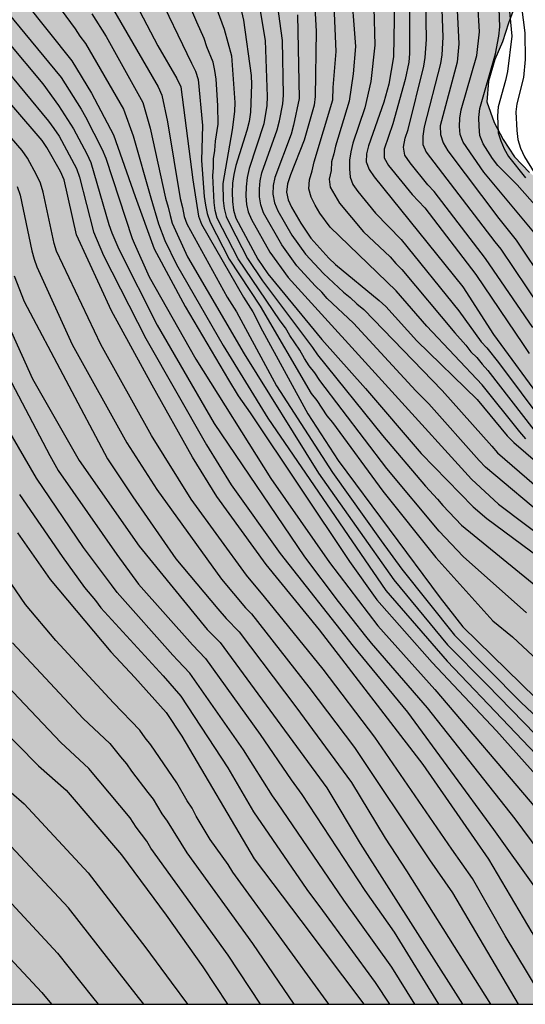
# Model space of a CAD drawing. Units: metres. Extents: x 580294 to 580644, y 4797040 to 4797290.
# Drawn here: x 580527 to 580554, y 4797040 to 4797092 of the extents above; entities that cross this region are included whole.
import ezdxf

# ---------------------------------------------------------------- set-up
doc = ezdxf.new("R2010")
doc.units = ezdxf.units.M
for name, color, linetype in [('010106', 9, 'Continuous'), ('020104', 34, 'Continuous'), ('100106', 63, 'Continuous'), ('990504', 63, 'Continuous')]:
    doc.layers.add(name, color=color, linetype=linetype)
doc.layers.add('020105', color=24, linetype='Continuous', lineweight=30)

msp = doc.modelspace()

# ---------------------------------------------------------------- hatches: boundary and pattern name
at = {"layer": '990504'}
h = msp.add_hatch(color=256, dxfattribs=at)
h.paths.add_polyline_path([(580468.118, 4797190.631), (580464.913, 4797192.696), (580460.176, 4797194.428), (580457.651, 4797195.217), (580453.516, 4797195.241), (580451.078, 4797195.319), (580448.488, 4797197.477), (580447.057, 4797200.178), (580446.887, 4797202.819), (580447.547, 4797207.932), (580446.87, 4797210.693), (580445.826, 4797212.89), (580442.586, 4797214.126), (580439.436, 4797214.13), (580438.574, 4797214.041), (580437.282, 4797212.854), (580436.833, 4797210.564), (580436.719, 4797207.441), (580434.665, 4797205.673), (580434.039, 4797205.066), (580431.617, 4797204.87), (580429.66, 4797206.636), (580427.553, 4797208.318), (580424.826, 4797210.461), (580423.904, 4797210.975), (580421.002, 4797210.83), (580418.025, 4797209.836), (580415.382, 4797207.968), (580410.691, 4797205.318), (580406.892, 4797204.304), (580401.697, 4797203.02), (580397.451, 4797201.427), (580394.698, 4797199.544), (580393.756, 4797197.347), (580393.519, 4797196.071), (580392.987, 4797193.931), (580392.277, 4797191.79), (580391.664, 4797189.526), (580391.142, 4797187.879), (580390.438, 4797186.833), (580389.814, 4797186.047), (580383.188, 4797183.973), (580379.303, 4797183.437), (580377.473, 4797182.807), (580376.084, 4797181.839), (580375.17, 4797179.381), (580375.017, 4797177.86), (580375.857, 4797175.36), (580376.647, 4797174.079), (580379.05, 4797169.536), (580381.22, 4797164.938), (580383.409, 4797159.668), (580384.918, 4797155.599), (580391.037, 4797148.374), (580392.904, 4797145.854), (580394.461, 4797144.62), (580397.378, 4797142.697), (580400.947, 4797139.669), (580402.191, 4797138.076), (580402.582, 4797137.121), (580402.603, 4797136.162), (580399.844, 4797135.183), (580395.164, 4797134.656), (580394.183, 4797134.06), (580394.175, 4797132.359), (580394.575, 4797127.539), (580393.96, 4797123.705), (580394.331, 4797121.09), (580396.606, 4797118.476), (580399.222, 4797115.711), (580401.195, 4797113.425), (580402.962, 4797111.797), (580405.975, 4797111.004), (580407.385, 4797111.429), (580408.905, 4797112.347), (580410.452, 4797112.663), (580411.397, 4797111.459), (580411.782, 4797109.405), (580410.483, 4797105.365), (580409.963, 4797104.077), (580408.13, 4797101.448), (580407.103, 4797100.489), (580404.078, 4797099.611), (580401.147, 4797100.65), (580399.572, 4797101.581), (580398.722, 4797103.552), (580398.597, 4797105.702), (580397.72, 4797107.413), (580395.541, 4797109.767), (580387.939, 4797116.322), (580384.789, 4797118.197), (580383.008, 4797118.839), (580380.927, 4797119.358), (580378.9, 4797119.111), (580377.312, 4797118.562), (580376.053, 4797117.904), (580373.78, 4797117.917), (580371.259, 4797119.559), (580369.615, 4797121.297), (580368.327, 4797123.063), (580365.781, 4797123.705), (580361.782, 4797124.141), (580359.139, 4797123.784), (580357.647, 4797122.482), (580357.155, 4797120.578), (580357.334, 4797118.744), (580358.923, 4797117.95), (580360.854, 4797118.814), (580362.086, 4797119.116), (580362.77, 4797119.116), (580363.442, 4797118.281), (580364.441, 4797117.487), (580366.838, 4797116.092), (580369.755, 4797115.299), (580372.097, 4797114.972), (580375.863, 4797114.782), (580377.054, 4797114.783), (580378.656, 4797114.619), (580379.628, 4797114.702), (580383.886, 4797115.964), (580384.749, 4797115.978), (580385.461, 4797115.376), (580385.243, 4797114.664), (580382.833, 4797113.266), (580379.903, 4797112.484), (580378.315, 4797111.785), (580377.85, 4797110.566), (580378.481, 4797109.169), (580380.85, 4797108.527), (580383.041, 4797107.857), (580384.562, 4797106.831), (580385.699, 4797105.695), (580386.755, 4797102.382), (580385.509, 4797100.081), (580383.622, 4797098.272), (580382.8, 4797095.985), (580382.994, 4797092.959), (580383.009, 4797089.563), (580381.695, 4797087.741), (580379.218, 4797085.563), (580378.659, 4797081.839), (580379.536, 4797080.073), (580381.112, 4797077.978), (580382.058, 4797075.336), (580382.607, 4797073.46), (580383.443, 4797071.489), (580384.458, 4797068.628), (580385.281, 4797065.739), (580385.447, 4797063.178), (580384.133, 4797060.59), (580382.847, 4797058.74), (580382.561, 4797056.727), (580382.918, 4797054.701), (580384.137, 4797052.853), (580386.656, 4797052.074), (580388.998, 4797052.047), (580390.614, 4797051.816), (580394.284, 4797051.681), (580397.956, 4797051.412), (580399.983, 4797049.578), (580401.405, 4797048.069), (580401.882, 4797046.443), (580400.797, 4797045.052), (580399.135, 4797043.917), (580396.202, 4797042.443), (580393.991, 4797040.187), (580472.402, 4797040.185), (580472.763, 4797041.153), (580472.988, 4797045.933), (580472.272, 4797048.366), (580470.901, 4797050.45), (580468.339, 4797052.444), (580464.626, 4797054.498), (580461.549, 4797055.804), (580457.904, 4797056.174), (580454.841, 4797055.686), (580450.062, 4797055.664), (580447.408, 4797057.205), (580443.344, 4797058.668), (580439.942, 4797059.478), (580437.482, 4797060.692), (580437.319, 4797062.293), (580438.409, 4797063.096), (580440.67, 4797062.852), (580443.251, 4797061.995), (580447.719, 4797061.453), (580451.597, 4797061.112), (580453.405, 4797061.057), (580455.871, 4797060.856), (580460.923, 4797061.058), (580465.985, 4797060.413), (580466.769, 4797059.934), (580467.741, 4797059.43), (580469.928, 4797058.424), (580471.954, 4797057.39), (580472.9, 4797056.859), (580473.712, 4797056.192), (580474.498, 4797055.471), (580475.311, 4797054.562), (580475.776, 4797053.57), (580476.026, 4797052.603), (580476.195, 4797051.555), (580476.472, 4797050.427), (580476.884, 4797049.301), (580477.868, 4797047.237), (580478.44, 4797046.272), (580479.773, 4797044.318), (580481.268, 4797042.311), (580481.893, 4797041.401), (580482.884, 4797040.185), (580595.425, 4797040.182), (580593.466, 4797042.52), (580591.945, 4797044.446), (580590.429, 4797045.888), (580587.805, 4797047.752), (580586.316, 4797049.033), (580585.663, 4797049.916), (580585.064, 4797050.88), (580584.518, 4797051.979), (580584.158, 4797053.295), (580584.339, 4797054.319), (580584.628, 4797055.263), (580585, 4797055.911), (580585.046, 4797056.934), (580584.075, 4797057.357), (580583.028, 4797056.919), (580581.952, 4797056.884), (580580.007, 4797058), (580579.221, 4797058.72), (580578.488, 4797059.549), (580577.863, 4797060.379), (580577.237, 4797061.37), (580576.934, 4797062.282), (580576.201, 4797063.165), (580575.147, 4797063.803), (580574.123, 4797064.01), (580571.944, 4797063.994), (580570.948, 4797064.094), (580570.111, 4797064.411), (580569.652, 4797064.731), (580568.135, 4797066.172), (580567.59, 4797067.056), (580567.01, 4797069.07), (580566.573, 4797069.955), (580566.028, 4797070.893), (580565.941, 4797071.672), (580565.584, 4797072.665), (580565.335, 4797073.686), (580565.024, 4797075.594), (580564.641, 4797076.533), (580564.176, 4797077.525), (580563.578, 4797078.382), (580562.846, 4797079.156), (580561.085, 4797080.677), (580560.059, 4797081.181), (580559.062, 4797081.442), (580556.849, 4797082.26), (580555.931, 4797082.657), (580554.986, 4797083.161), (580554.065, 4797083.908), (580553.279, 4797084.736), (580552.68, 4797085.647), (580552.216, 4797086.531), (580551.831, 4797087.631), (580551.905, 4797088.708), (580552.247, 4797089.841), (580552.643, 4797090.786), (580552.959, 4797091.757), (580553.302, 4797092.647), (580553.969, 4797093.432), (580554.717, 4797094.164), (580555.09, 4797094.625), (580555.706, 4797095.087), (580555.971, 4797095.599), (580556.586, 4797096.141), (580556.771, 4797096.52), (580557.119, 4797096.818), (580558.159, 4797098.09), (580559.684, 4797099.286), (580560.515, 4797099.615), (580561.533, 4797100.08), (580562.502, 4797100.114), (580563.548, 4797100.525), (580563.918, 4797101.443), (580563.454, 4797102.408), (580562.668, 4797103.209), (580561.856, 4797103.849), (580560.992, 4797104.354), (580559.886, 4797104.615), (580559.109, 4797104.205), (580558.251, 4797103.822), (580557.553, 4797103.548), (580556.56, 4797103.272), (580556.024, 4797103.026), (580555.944, 4797102.89), (580555.274, 4797102.563), (580554.357, 4797102.825), (580553.411, 4797103.41), (580552.867, 4797104.186), (580551.832, 4797105.874), (580551.208, 4797106.542), (580550.449, 4797107.263), (580549.665, 4797107.741), (580548.937, 4797107.978), (580548.019, 4797108.429), (580546.153, 4797109.626), (580545.205, 4797110.506), (580544.418, 4797111.496), (580543.656, 4797112.567), (580543.164, 4797113.586), (580542.753, 4797114.686), (580542.395, 4797115.706), (580542.172, 4797116.753), (580542.192, 4797117.776), (580543.021, 4797118.401), (580543.531, 4797118.593), (580544.388, 4797119.111), (580544.438, 4797119.649), (580544.242, 4797120.643), (580543.831, 4797121.636), (580543.313, 4797122.52), (580541.876, 4797124.205), (580540.169, 4797125.726), (580537.678, 4797127.86), (580536.839, 4797128.472), (580532.027, 4797131.612), (580530.377, 4797132.784), (580528.4, 4797134.491), (580527.372, 4797135.264), (580525.556, 4797137.026), (580524.146, 4797138.496), (580522.599, 4797140.26), (580522.082, 4797141.01), (580521.728, 4797141.734), (580521.317, 4797142.672), (580520.74, 4797144.255), (580520.236, 4797146.943), (580519.852, 4797147.962), (580519.334, 4797148.927), (580518.681, 4797149.783), (580517.163, 4797151.386), (580516.191, 4797151.81), (580515.087, 4797151.936), (580514.01, 4797151.982), (580511.966, 4797151.886), (580510.862, 4797151.932), (580508.816, 4797152.159), (580506.633, 4797152.546), (580505.717, 4797152.755), (580504.694, 4797152.855), (580503.888, 4797152.66), (580502.895, 4797152.357), (580502.469, 4797151.654), (580502.151, 4797150.979), (580501.968, 4797150.251), (580501.596, 4797149.71), (580501.388, 4797148.713), (580500.856, 4797147.875), (580500.432, 4797147.038), (580499.684, 4797146.198), (580498.745, 4797145.842), (580497.99, 4797146.132), (580497.713, 4797147.179), (580497.383, 4797148.119), (580497.215, 4797149.086), (580497.315, 4797150.082), (580497.23, 4797150.593), (580497.541, 4797152.264), (580498.046, 4797153.128), (580498.256, 4797153.749), (580498.683, 4797154.317), (580499.052, 4797155.342), (580498.936, 4797156.391), (580498.286, 4797157.112), (580497.182, 4797157.293), (580494.921, 4797157.41), (580494.028, 4797158.023), (580493.484, 4797158.88), (580493.343, 4797159.686), (580492.986, 4797160.625), (580492.307, 4797161.454), (580491.176, 4797161.634), (580490.087, 4797159.769), (580489.313, 4797158.849), (580488.293, 4797158.545), (580487.322, 4797158.888), (580486.457, 4797159.393), (580485.671, 4797160.167), (580485.287, 4797161.079), (580485.146, 4797162.074), (580484.87, 4797162.906), (580484.782, 4797163.874), (580484.616, 4797164.518), (580484.01, 4797166.451), (580483.6, 4797167.363), (580483.19, 4797168.14), (580482.431, 4797168.915), (580481.76, 4797168.722), (580480.636, 4797167.798), (580479.697, 4797167.469), (580478.73, 4797167.246), (580478.031, 4797167.133), (580477.173, 4797166.75), (580476.852, 4797166.533), (580476.368, 4797166.475), (580474.518, 4797165.52), (580473.902, 4797165.139), (580473.235, 4797164.488), (580472.617, 4797164.241), (580471.868, 4797163.724), (580471.143, 4797163.477), (580470.418, 4797163.31), (580469.371, 4797162.925), (580467.599, 4797162.428), (580466.606, 4797162.206), (580465.502, 4797162.306), (580464.613, 4797162.541), (580463.668, 4797162.992), (580462.775, 4797163.55), (580462.151, 4797164.353), (580461.66, 4797165.21), (580461.545, 4797166.232), (580461.725, 4797167.309), (580462.203, 4797168.2), (580462.898, 4797168.797), (580463.566, 4797169.475), (580464.314, 4797170.153), (580465.117, 4797170.751), (580465.516, 4797171.319), (580466.643, 4797171.838), (580467.473, 4797172.383), (580467.954, 4797172.817), (580468.892, 4797173.335), (580469.722, 4797173.852), (580470.364, 4797174.422), (580471.382, 4797174.995), (580472.051, 4797175.43), (580472.883, 4797175.732), (580473.231, 4797176.058), (580474.089, 4797176.468), (580474.3, 4797176.981), (580474.509, 4797177.763), (580474.361, 4797179.591), (580474.031, 4797180.557), (580473.89, 4797181.417), (580473.42, 4797183.217), (580473.009, 4797184.209), (580472.054, 4797186.005), (580471.454, 4797187.023), (580469.662, 4797189.216), (580468.741, 4797189.99)])
h.paths.add_polyline_path([(580518.214, 4797136.649), (580518.254, 4797134.685), (580518.425, 4797133.448), (580518.89, 4797132.349), (580519.846, 4797130.418), (580520.553, 4797129.509), (580521.339, 4797128.707), (580522.259, 4797128.068), (580523.311, 4797127.646), (580524.47, 4797127.385), (580525.438, 4797127.419), (580526.731, 4797127.348), (580528.075, 4797127.412), (580529.261, 4797127.232), (580530.312, 4797126.917), (580531.203, 4797126.547), (580531.989, 4797125.773), (580531.912, 4797125.288), (580531.326, 4797124.503), (580530.125, 4797123.176), (580530.099, 4797123.095), (580529.938, 4797123.013), (580529.76, 4797121.532), (580529.875, 4797120.564), (580530.177, 4797119.786), (580531.16, 4797117.829), (580531.328, 4797116.915), (580531.154, 4797115.03), (580530.863, 4797114.409), (580530.897, 4797113.415), (580531.037, 4797112.69), (580531.528, 4797111.778), (580531.963, 4797111.136), (580533.748, 4797109.804), (580535.185, 4797108.361), (580535.809, 4797107.613), (580536.568, 4797106.892), (580537.327, 4797106.063), (580537.282, 4797104.96), (580536.261, 4797104.683), (580535.32, 4797104.622), (580534.268, 4797105.018), (580533.322, 4797105.549), (580532.456, 4797106.242), (580531.67, 4797106.99), (580530.992, 4797107.765), (580530.313, 4797108.648), (580528.823, 4797110.036), (580528.145, 4797110.758), (580527.494, 4797111.506), (580526.84, 4797112.524), (580526.537, 4797113.517), (580526.638, 4797114.352), (580527.026, 4797116.535), (580526.857, 4797117.555), (580526.098, 4797118.303), (580525.102, 4797118.404), (580524.299, 4797117.833), (580523.875, 4797116.942), (580523.503, 4797116.293), (580523.159, 4797115.43), (580522.923, 4797114.674), (580522.525, 4797113.891), (580522.082, 4797112.004), (580522.116, 4797110.955), (580522.474, 4797109.909), (580523.019, 4797109.025), (580524.215, 4797107.285), (580524.815, 4797106.213), (580524.93, 4797105.191), (580524.775, 4797104.356), (580524.325, 4797103.357), (580523.333, 4797102.865), (580522.391, 4797102.966), (580521.418, 4797103.47), (580520.846, 4797104.434), (580520.703, 4797105.59), (580520.453, 4797106.638), (580520.068, 4797107.792), (580519.647, 4797110.103), (580519.369, 4797111.285), (580518.762, 4797113.352), (580518.619, 4797114.508), (580518.177, 4797116.012), (580518.171, 4797116.9), (580518.405, 4797117.897), (580518.695, 4797118.814), (580518.634, 4797119.701), (580518.112, 4797121.177), (580517.646, 4797122.277), (580516.942, 4797122.998), (580516.427, 4797123.452), (580515.487, 4797123.257), (580514.792, 4797122.552), (580513.432, 4797120.981), (580512.954, 4797120.036), (580512.231, 4797119.6), (580511.261, 4797119.781), (580510.395, 4797120.394), (580509.824, 4797121.224), (580509.145, 4797122.08), (580508.815, 4797123.046), (580509.266, 4797123.937), (580510.262, 4797123.891), (580510.718, 4797124.082), (580511.738, 4797124.386), (580512.703, 4797124.851), (580514.337, 4797125.885), (580514.706, 4797126.882), (580514.537, 4797127.904), (580512.983, 4797130.798), (580512.814, 4797131.792), (580512.861, 4797132.708), (580513.042, 4797133.758), (580512.954, 4797134.699), (580512.437, 4797135.557), (580511.921, 4797136.199), (580511.162, 4797136.92), (580509.074, 4797139.137), (580508.691, 4797139.942), (580508.576, 4797140.91), (580508.482, 4797142.712), (580508.69, 4797143.736), (580509.112, 4797144.815), (580509.565, 4797145.518), (580510.478, 4797145.74), (580511.422, 4797145.397), (580512.45, 4797144.678), (580513.289, 4797144.012), (580514.129, 4797143.238), (580514.942, 4797142.383), (580517.035, 4797139.546), (580517.607, 4797138.636), (580517.991, 4797137.643)], flags=0)
h.paths.add_polyline_path([(580429.473, 4797127.292), (580433.293, 4797129.223), (580437.67, 4797128.119), (580440.765, 4797128.087), (580442.209, 4797129.098), (580442.571, 4797130.114), (580441.83, 4797132.107), (580439.519, 4797133.542), (580437.165, 4797135.25), (580436.393, 4797137.818), (580435.826, 4797140.375), (580432.456, 4797142.418), (580423.339, 4797142.035), (580421.782, 4797141.49), (580419.488, 4797140.583), (580418.984, 4797140.25), (580417.418, 4797139.047), (580416.359, 4797137.793), (580415.507, 4797136.322), (580415.027, 4797134.593), (580415.012, 4797132.991), (580415.577, 4797130.586), (580416.701, 4797128.567), (580418.976, 4797126.475), (580421.543, 4797125.686), (580423.089, 4797125.82), (580425.208, 4797126.288), (580426.606, 4797126.216)], flags=0)
h.paths.add_polyline_path([(580477.738, 4797144.96), (580478.283, 4797143.996), (580478.997, 4797142.144), (580479.274, 4797141.07), (580479.04, 4797139.992), (580478.403, 4797138.804), (580477.492, 4797138.259), (580476.658, 4797138.172), (580475.209, 4797137.677), (580474.54, 4797137.16), (580473.656, 4797136.616), (580472.745, 4797136.179), (580472.156, 4797135.69), (580471.137, 4797135.198), (580469.825, 4797134.435), (580469.075, 4797133.864), (580468.729, 4797133.35), (580468.278, 4797132.486), (580468.447, 4797131.519), (580468.832, 4797130.391), (580469.351, 4797129.4), (580470.083, 4797128.679), (580470.893, 4797128.254), (580471.81, 4797127.992), (580472.886, 4797128), (580474.685, 4797128.551), (580475.46, 4797129.203), (580475.589, 4797130.011), (580476.41, 4797131.712), (580477.077, 4797132.47), (580477.989, 4797132.962), (580478.955, 4797133.238), (580479.789, 4797133.298), (580480.707, 4797132.766), (580481.305, 4797131.964), (580481.662, 4797130.971), (580482.099, 4797130.005), (580482.618, 4797129.04), (580483.188, 4797128.318), (580483.92, 4797127.624), (580484.705, 4797126.984), (580485.329, 4797126.262), (580485.306, 4797125.697), (580484.775, 4797124.832), (580484.213, 4797124.317), (580482.901, 4797123.527), (580482.34, 4797123.011), (580482.264, 4797122.257), (580482.406, 4797121.316), (580483.004, 4797120.46), (580483.789, 4797119.793), (580484.763, 4797119.101), (580485.575, 4797118.434), (580486.307, 4797117.713), (580486.771, 4797116.801), (580487.048, 4797115.808), (580487.485, 4797114.923), (580488.163, 4797114.148), (580489.16, 4797114.048), (580489.935, 4797114.726), (580492.068, 4797117.406), (580494.531, 4797119.065), (580495.065, 4797119.581), (580495.761, 4797120.151), (580496.428, 4797120.882), (580496.827, 4797121.531), (580496.55, 4797122.498), (580496.008, 4797123.112), (580495.115, 4797123.725), (580493.307, 4797124.465), (580492.469, 4797125.024), (580491.684, 4797125.663), (580491.382, 4797126.361), (580491.376, 4797127.276), (580490.851, 4797129.075), (580490.199, 4797129.931), (580489.172, 4797130.515), (580488.12, 4797130.884), (580487.097, 4797131.011), (580485.991, 4797131.326), (580484.965, 4797131.883), (580484.045, 4797132.495), (580483.341, 4797133.136), (580482.608, 4797134.018), (580482.063, 4797134.848), (580481.766, 4797135.223), (580481.275, 4797136.107), (580481.323, 4797136.834), (580481.531, 4797137.831), (580481.821, 4797138.694), (580481.976, 4797139.583), (580481.887, 4797140.578), (580481.746, 4797141.573), (580481.795, 4797142.219), (580481.761, 4797143.161), (580481.648, 4797143.859), (580481.672, 4797144.263), (580481.99, 4797144.965), (580482.792, 4797145.671), (580483.458, 4797146.51), (580484.548, 4797148.294), (580484.4, 4797150.121), (580484.141, 4797152.326), (580483.596, 4797153.263), (580482.651, 4797153.768), (580481.547, 4797153.894), (580480.689, 4797153.376), (580479.942, 4797152.538), (580479.114, 4797151.805), (580478.581, 4797151.021), (580478.237, 4797150.292), (580477.947, 4797149.456), (580478.005, 4797148.891), (580477.957, 4797148.083), (580477.64, 4797147.301), (580477.672, 4797146.655), (580477.489, 4797145.847)], flags=0)
h.paths.add_polyline_path([(580509.02, 4797088.122), (580508.026, 4797087.954), (580507.22, 4797087.706), (580505.984, 4797087.562), (580505.016, 4797087.366), (580504.132, 4797086.875), (580503.768, 4797086.269), (580503.683, 4797085.769), (580503.154, 4797084.5), (580503.16, 4797083.666), (580503.355, 4797082.78), (580503.684, 4797081.975), (580503.662, 4797081.275), (580503.103, 4797080.464), (580502.298, 4797080.216), (580501.495, 4797079.699), (580499.749, 4797079.201), (580498.998, 4797078.873), (580498.386, 4797077.98), (580498.797, 4797076.934), (580499.448, 4797076.239), (580500.42, 4797075.843), (580501.497, 4797075.689), (580502.468, 4797075.454), (580503.462, 4797075.596), (580504.241, 4797075.871), (580505.154, 4797076.093), (580505.959, 4797076.395), (580506.523, 4797076.453), (580507.383, 4797076.675), (580508.001, 4797076.787), (580508.859, 4797077.089), (580509.744, 4797077.419), (580510.601, 4797077.99), (580512.344, 4797078.81), (580513.309, 4797079.329), (580514.355, 4797079.713), (580515.403, 4797079.909), (580516.561, 4797079.756), (580517.694, 4797079.415), (580518.72, 4797078.938), (580519.77, 4797078.838), (580520.603, 4797079.006), (580521.569, 4797079.336), (580522.02, 4797080.281), (580523.163, 4797082.092), (580523.048, 4797083.114), (580522.718, 4797084.134), (580522.576, 4797085.048), (580522.111, 4797086.066), (580521.539, 4797086.976), (580520.782, 4797087.563), (580519.945, 4797087.906), (580518.759, 4797088.195), (580517.439, 4797088.454), (580516.575, 4797088.959), (580515.952, 4797089.438), (580515.246, 4797090.321), (580514.406, 4797091.095), (580513.544, 4797091.277), (580512.523, 4797091.054), (580511.667, 4797090.402), (580510.946, 4797089.697), (580510.841, 4797089.293), (580510.521, 4797088.86), (580509.932, 4797088.479)], flags=0)

# ---------------------------------------------------------------- linework, layer by layer
at = {"layer": '010106', "flags": 128}
msp.add_lwpolyline([(580294.274, 4797040.189), (580644.264, 4797040.181), (580644.269, 4797290.174), (580294.279, 4797290.182)], close=True, dxfattribs=at)
at = {"layer": '020104', "flags": 128}
for points, elevation in [([(580529.597, 4797096.939), (580534.547, 4797088.419), (580534.737, 4797087.977), (580535.041, 4797086.567), (580535.702, 4797082.546), (580535.828, 4797082.072), (580535.92, 4797081.6), (580536.051, 4797081.206), (580538.176, 4797077.35), (580538.661, 4797076.584), (580540.775, 4797072.697), (580543.717, 4797068.13), (580546.272, 4797064.548), (580547.363, 4797063.06), (580550.122, 4797059.587), (580553.635, 4797056.053), (580557.731, 4797052.2)], 41), ([(580553.913, 4797060.764), (580550.583, 4797063.717), (580549.315, 4797065.052), (580546.567, 4797068.356), (580543.046, 4797072.97), (580542.778, 4797073.379), (580542.491, 4797073.742), (580542.231, 4797074.138), (580541.997, 4797074.577), (580541.471, 4797075.345), (580541.236, 4797075.751), (580540.964, 4797076.108), (580538.759, 4797079.37), (580537.652, 4797081.516), (580537.55, 4797081.909), (580537.483, 4797082.331), (580537.42, 4797083.739), (580537.457, 4797084.175), (580537.458, 4797084.629), (580537.529, 4797085.072), (580537.569, 4797085.548), (580537.696, 4797086.448), (580537.686, 4797087.422), (580537.601, 4797088.82), (580537.534, 4797089.262), (580537.432, 4797089.707), (580537.107, 4797090.523), (580536.961, 4797090.958), (580536.582, 4797091.813), (580534.512, 4797096.655)], 38), ([(580525.791, 4797094.67), (580527.524, 4797092.893), (580530.012, 4797089.773), (580531.04, 4797088.075), (580532.198, 4797085.881), (580533.342, 4797082.65), (580534.331, 4797079.892), (580535.967, 4797076.86), (580538.246, 4797073.001), (580538.754, 4797072.167), (580539.38, 4797071.267), (580544.607, 4797063.455), (580546.034, 4797061.45), (580548.958, 4797058.152), (580552.326, 4797054.566), (580555.285, 4797051.269), (580555.473, 4797051.041), (580559.392, 4797046.295), (580560.288, 4797045.136), (580560.837, 4797044.323), (580561.429, 4797043.581), (580562.812, 4797042.151), (580565.384, 4797040.183)], 44), ([(580534.391, 4797093.637), (580536.299, 4797089.652), (580536.515, 4797089.227), (580536.653, 4797088.805), (580536.883, 4797086.386), (580536.826, 4797084.544), (580536.964, 4797082.65), (580537.029, 4797082.195), (580537.122, 4797081.746), (580537.284, 4797081.298), (580538.276, 4797079.344), (580539.906, 4797076.885), (580542.599, 4797072.294), (580542.88, 4797071.916), (580543.416, 4797071.124), (580543.712, 4797070.774), (580546.351, 4797067.154), (580549.141, 4797063.661), (580552.133, 4797060.343), (580553.182, 4797059.506), (580558.215, 4797054.79)], 39), ([(580552.868, 4797094.032), (580553.14, 4797091.067), (580552.908, 4797089.218), (580552.806, 4797088.751), (580552.425, 4797087.361), (580552.385, 4797086.889), (580552.428, 4797085.989), (580552.555, 4797085.576), (580552.742, 4797085.158), (580552.957, 4797084.749), (580553.851, 4797083.633)], 21), ([(580528.765, 4797093.41), (580530.188, 4797091.462), (580530.429, 4797091.071), (580530.726, 4797090.692), (580532.725, 4797087.233), (580533.232, 4797085.84), (580534.152, 4797082.576), (580534.566, 4797081.204), (580534.897, 4797080.329), (580535.507, 4797079.066), (580537.967, 4797074.819), (580540.315, 4797070.99), (580546.513, 4797061.935), (580549.746, 4797058.226), (580556.217, 4797051.423)], 43), ([(580537.342, 4797093.266), (580538.024, 4797091.444), (580538.402, 4797090.04), (580538.579, 4797087.596), (580538.56, 4797087.107), (580538.441, 4797086.153), (580537.946, 4797083.333), (580537.959, 4797082.437), (580538.013, 4797082.013), (580538.13, 4797081.597), (580538.326, 4797081.165), (580539.242, 4797079.396), (580540.031, 4797078.206), (580542.66, 4797074.706), (580542.931, 4797074.326), (580546.345, 4797070.084), (580548.596, 4797067.411), (580549.236, 4797066.737), (580549.521, 4797066.395), (580550.5, 4797065.374), (580554.674, 4797061.948)], 37), ([(580547.767, 4797093.124), (580547.762, 4797090.165), (580547.723, 4797089.713), (580547.533, 4797088.801), (580546.889, 4797086.463), (580546.422, 4797085.127), (580546.421, 4797084.677), (580546.657, 4797084.271), (580547.898, 4797082.751), (580548.56, 4797082.049), (580551.254, 4797078.538), (580553.732, 4797074.871), (580554.057, 4797074.402)], 27), ([(580550.235, 4797093.168), (580550.358, 4797090.675), (580550.262, 4797089.701), (580549.365, 4797086.355), (580549.382, 4797085.901), (580549.525, 4797085.464), (580549.782, 4797085.051), (580552.461, 4797081.498), (580553.369, 4797080.358), (580556.422, 4797075.793)], 24), ([(580555.131, 4797065.577), (580551.763, 4797068.418), (580551.415, 4797068.769), (580548.776, 4797071.753), (580548.094, 4797072.426), (580544.815, 4797075.985), (580543.44, 4797077.287), (580543.146, 4797077.623), (580542.819, 4797077.934), (580541.831, 4797079.01), (580541.046, 4797080.108), (580540.088, 4797081.787), (580539.941, 4797082.201), (580539.873, 4797082.629), (580539.871, 4797083.051), (580539.916, 4797083.469), (580540.001, 4797083.884), (580540.803, 4797086.146), (580540.931, 4797086.617), (580541.097, 4797087.527), (580541.136, 4797087.98), (580541.086, 4797090.842), (580540.824, 4797092.761)], 34), ([(580553.875, 4797069.914), (580553.553, 4797070.279), (580551.582, 4797072.742), (580548.675, 4797075.834), (580547.062, 4797077.686), (580543.585, 4797081.031), (580543.044, 4797081.778), (580542.808, 4797082.188), (580542.593, 4797082.617), (580542.461, 4797083.058), (580542.509, 4797083.522), (580542.64, 4797083.997), (580542.74, 4797084.465), (580543.722, 4797087.731), (580543.74, 4797088.377), (580543.901, 4797090.273), (580543.795, 4797092.696)], 31), ([(580546.97, 4797092.959), (580546.915, 4797089.991), (580546.673, 4797088.558), (580546.411, 4797087.604), (580545.598, 4797085.308), (580545.494, 4797084.885), (580545.488, 4797084.477), (580545.644, 4797084.061), (580545.895, 4797083.672), (580550.567, 4797077.905), (580552.181, 4797075.394), (580554.815, 4797071.781)], 28), ([(580554.252, 4797075.752), (580551.763, 4797079.395), (580549.06, 4797082.902), (580548.732, 4797083.261), (580547.796, 4797084.422), (580547.522, 4797084.817), (580547.442, 4797085.247), (580547.537, 4797085.707), (580547.687, 4797086.173), (580548.515, 4797089.5), (580548.589, 4797089.957), (580548.662, 4797090.907), (580548.619, 4797092.876)], 26), ([(580555.078, 4797079.825), (580551.667, 4797083.932), (580550.577, 4797085.509), (580550.432, 4797085.909), (580550.385, 4797086.326), (580550.405, 4797086.763), (580550.479, 4797087.21), (580551.308, 4797090.057), (580551.434, 4797091.307), (580551.345, 4797092.776)], 23), ([(580531.056, 4797092.251), (580531.809, 4797091.061), (580533.734, 4797087.581), (580534.117, 4797086.246), (580534.927, 4797082.561), (580535.075, 4797082.087), (580535.17, 4797081.656), (580535.29, 4797081.251), (580536.092, 4797079.479), (580539.066, 4797074.374), (580542.975, 4797068.111), (580546.938, 4797062.498), (580549.762, 4797059.087), (580551.835, 4797056.978), (580556.298, 4797052.395), (580556.966, 4797051.807), (580558.647, 4797050.019), (580558.997, 4797049.75), (580562.203, 4797046.204), (580564.544, 4797043.705), (580568.087, 4797041.021), (580568.425, 4797040.744), (580569.18, 4797040.223), (580569.232, 4797040.183)], 42), ([(580538.931, 4797092.379), (580539.041, 4797091.908), (580539.439, 4797089.011), (580539.457, 4797088.529), (580539.404, 4797087.075), (580539.332, 4797086.584), (580539.214, 4797086.111), (580538.621, 4797084.268), (580538.521, 4797083.81), (580538.457, 4797083.345), (580538.436, 4797082.865), (580538.447, 4797082.385), (580538.505, 4797081.934), (580538.636, 4797081.508), (580539.78, 4797079.355), (580540.309, 4797078.585), (580543.143, 4797075.137), (580545.453, 4797072.547), (580548.382, 4797069.142), (580551.116, 4797066.335), (580551.825, 4797065.712), (580554.593, 4797063.665)], 36), ([(580541.879, 4797092.199), (580541.955, 4797087.797), (580541.67, 4797086.394), (580541.532, 4797085.925), (580540.676, 4797083.649), (580540.6, 4797083.222), (580540.577, 4797082.772), (580540.654, 4797082.317), (580540.835, 4797081.892), (580541.57, 4797080.618), (580542.286, 4797079.623), (580543.237, 4797078.595), (580544.292, 4797077.625), (580544.649, 4797077.336), (580544.988, 4797077.011), (580545.355, 4797076.705), (580549.486, 4797072.453), (580552.082, 4797069.524), (580552.393, 4797069.169), (580555.733, 4797066.284)], 33), ([(580542.78, 4797092.576), (580542.85, 4797091.339), (580542.804, 4797087.905), (580542.741, 4797087.45), (580542.229, 4797085.612), (580541.496, 4797083.781), (580541.348, 4797083.318), (580541.302, 4797082.873), (580541.375, 4797082.476), (580541.559, 4797082.08), (580542.048, 4797081.238), (580542.58, 4797080.463), (580543.518, 4797079.404), (580543.876, 4797079.075), (580546.17, 4797077.187), (580546.514, 4797076.87), (580548.154, 4797075.058), (580551.322, 4797071.979), (580552.902, 4797070.07), (580553.245, 4797069.719), (580557.027, 4797066.464)], 32), ([(580545.882, 4797092.559), (580545.945, 4797090.604), (580545.729, 4797088.687), (580545.407, 4797087.315), (580544.782, 4797085.444), (580544.671, 4797084.998), (580544.612, 4797084.55), (580544.61, 4797084.094), (580544.647, 4797083.663), (580544.788, 4797083.285), (580545.041, 4797082.918), (580545.975, 4797081.771), (580547.32, 4797080.393), (580550.355, 4797076.632), (580551.522, 4797075.01), (580551.819, 4797074.691), (580552.447, 4797073.928), (580554.823, 4797070.724)], 29), ([(580556.357, 4797079.939), (580553.425, 4797083.264), (580552.41, 4797084.279), (580552.12, 4797084.644), (580551.641, 4797085.416), (580551.46, 4797085.855), (580551.42, 4797086.325), (580551.412, 4797086.8), (580551.456, 4797087.279), (580552.276, 4797090.145), (580552.465, 4797091.082), (580552.51, 4797091.563), (580552.473, 4797092.537)], 22), ([(580526.599, 4797090.82), (580528.491, 4797088.566), (580529.314, 4797087.425), (580530.103, 4797086.205), (580530.802, 4797084.884), (580531.004, 4797084.434), (580531.955, 4797081.183), (580532.109, 4797080.739), (580532.477, 4797079.87), (580534.497, 4797075.881), (580537.488, 4797070.72), (580542.233, 4797063.712), (580544.013, 4797061.364), (580545.455, 4797059.542), (580545.747, 4797059.162), (580548.688, 4797055.759), (580553.301, 4797049.926), (580555.412, 4797047.075), (580555.929, 4797046.318), (580559.22, 4797041.528), (580560.408, 4797040.183)], 46), ([(580526.296, 4797089.62), (580528.78, 4797086.6), (580529.067, 4797086.218), (580529.334, 4797085.819), (580530.256, 4797084.118), (580530.41, 4797083.665), (580531.149, 4797080.781), (580531.675, 4797079.552), (580533.898, 4797075.176), (580537.081, 4797069.599), (580538.377, 4797067.481), (580540.962, 4797063.874), (580544.807, 4797059.013), (580547.654, 4797055.535), (580552.171, 4797049.368), (580554.428, 4797046.235), (580555.424, 4797044.576), (580558.149, 4797040.473), (580558.392, 4797040.183)], 47), ([(580556.571, 4797040.183), (580555.165, 4797042.226), (580554.207, 4797043.95), (580551.933, 4797047.817), (580551.169, 4797048.894), (580548.483, 4797052.78), (580543.034, 4797059.863), (580540.216, 4797063.304), (580537.625, 4797066.874), (580536.357, 4797068.939), (580534.237, 4797072.728), (580532.094, 4797076.63), (580530.244, 4797080.639), (580529.605, 4797083.523), (580529.418, 4797083.966), (580528.7, 4797085.214), (580528.44, 4797085.595), (580525.553, 4797088.933)], 48), ([(580555.049, 4797040.183), (580554.571, 4797040.817), (580552.792, 4797043.788), (580551.074, 4797046.796), (580549.984, 4797048.334), (580545.931, 4797054.223), (580543.228, 4797057.792), (580540.14, 4797061.599), (580539.19, 4797062.746), (580536.273, 4797066.736), (580534.196, 4797070.075), (580531.524, 4797074.863), (580529.208, 4797079.771), (580529.087, 4797080.172), (580528.504, 4797082.878), (580528.366, 4797083.349), (580528.156, 4797083.792), (580527.671, 4797084.654), (580527.396, 4797085.061), (580524.806, 4797088.041)], 49), ([(580526.981, 4797078.471), (580527.503, 4797077.122), (580531.878, 4797068.865), (580533.218, 4797066.861), (580535.468, 4797063.608), (580537.68, 4797060.97), (580538.128, 4797060.461), (580538.799, 4797059.77), (580541.777, 4797055.818), (580544.704, 4797051.834), (580546.481, 4797048.915), (580547.594, 4797047.203), (580552.014, 4797040.183)], 51), ([(580526.083, 4797077.143), (580527.945, 4797073.063), (580530.386, 4797068.766), (580533.54, 4797064.272), (580537.122, 4797059.892), (580537.806, 4797059.207), (580543.417, 4797051.556), (580545.161, 4797048.633), (580546.424, 4797046.65), (580550.545, 4797040.183)], 52), ([(580525.359, 4797075.641), (580528.845, 4797069.039), (580529.291, 4797068.244), (580532.378, 4797063.834), (580533.508, 4797062.266), (580536.349, 4797059.077), (580537.042, 4797058.366), (580539.912, 4797054.366), (580541.531, 4797051.987), (580542.097, 4797051.219), (580545.411, 4797046.171), (580546.96, 4797043.971), (580549.285, 4797040.183)], 53), ([(580548.034, 4797040.183), (580546.831, 4797042.136), (580544.309, 4797045.649), (580540.818, 4797050.778), (580540.549, 4797051.144), (580539.025, 4797053.561), (580536.21, 4797057.594), (580535.577, 4797058.263), (580535.316, 4797058.533), (580532.382, 4797061.834), (580532.094, 4797062.229), (580530.629, 4797064.194), (580528.143, 4797067.836), (580525.923, 4797071.644)], 54), ([(580543.518, 4797040.183), (580540.764, 4797043.972), (580538.479, 4797047.126), (580538.235, 4797047.53), (580537.286, 4797048.839), (580536.542, 4797050.077), (580536.332, 4797050.484), (580536.075, 4797050.874), (580535.532, 4797051.817), (580534.159, 4797053.824), (580533.866, 4797054.192), (580533.585, 4797054.594), (580532.203, 4797056.033), (580529.165, 4797059.303), (580527.575, 4797061.204), (580523.636, 4797066.94)], 57), ([(580527.145, 4797064.959), (580528.863, 4797062.516), (580532.051, 4797058.703), (580533.321, 4797057.355), (580534.965, 4797055.519), (580535.785, 4797054.273), (580539.594, 4797047.822), (580542.055, 4797044.583), (580545.367, 4797040.183)], 56), ([(580526.885, 4797059.182), (580530.609, 4797055.199), (580531.997, 4797053.886), (580532.573, 4797053.182), (580532.89, 4797052.828), (580533.151, 4797052.443), (580533.996, 4797051.321), (580534.285, 4797050.957), (580534.732, 4797050.186), (580535.02, 4797049.808), (580536.046, 4797048.141), (580539.501, 4797043.375), (580541.678, 4797040.183)], 58), ([(580539.931, 4797040.183), (580538.224, 4797042.771), (580534.157, 4797048.392), (580533.943, 4797048.749), (580533.389, 4797049.498), (580533.073, 4797049.985), (580530.901, 4797052.583), (580529.437, 4797053.939), (580525.017, 4797058.585)], 59), ([(580526.817, 4797051.324), (580527.498, 4797050.712), (580530.869, 4797047.098), (580533.899, 4797043.147), (580535.226, 4797041.353), (580536.085, 4797040.183)], 61), ([(580533.789, 4797040.184), (580533.511, 4797040.542), (580529.836, 4797045.253), (580524.77, 4797050.653)], 62), ([(580524.847, 4797047.606), (580529.254, 4797042.871), (580531.096, 4797040.555), (580531.396, 4797040.184)], 63), ([(580523.353, 4797046.242), (580528.426, 4797040.803), (580528.946, 4797040.184)], 64)]:
    msp.add_lwpolyline(points, dxfattribs=dict(at, elevation=elevation))
at = {"layer": '020105', "flags": 128}
for points, elevation in [([(580531.094, 4797097.145), (580534.53, 4797090.561), (580535.523, 4797088.843), (580535.739, 4797088.405), (580536.362, 4797083.517), (580536.666, 4797081.62), (580536.825, 4797081.19), (580539.027, 4797077.363), (580539.516, 4797076.583), (580540.04, 4797075.59), (580542.411, 4797071.217), (580544.004, 4797068.763), (580549.365, 4797061.555), (580550.567, 4797060.016), (580555.181, 4797055.526), (580558.474, 4797052.581), (580559.815, 4797051.425), (580563.179, 4797048.51), (580565.844, 4797045.648), (580569.384, 4797043.015), (580572.354, 4797041.245), (580574.1, 4797040.407), (580574.503, 4797040.183)], 40), ([(580553.389, 4797094.686), (580553.82, 4797091.248), (580553.842, 4797089.841), (580553.759, 4797088.896), (580553.408, 4797087.527), (580553.358, 4797087.106), (580553.4, 4797086.117), (580553.458, 4797085.639), (580553.595, 4797085.184), (580553.798, 4797084.738), (580554.319, 4797083.905)], 20), ([(580544.663, 4797093.957), (580544.925, 4797090.538), (580544.8, 4797089.089), (580544.582, 4797087.651), (580543.874, 4797085.29), (580543.788, 4797084.886), (580543.658, 4797084.47), (580543.635, 4797084.006), (580543.539, 4797083.566), (580543.593, 4797083.136), (580544.082, 4797082.292), (580545.335, 4797080.781), (580546.749, 4797079.468), (580547.039, 4797079.119), (580547.357, 4797078.816), (580550.152, 4797075.473), (580550.717, 4797074.83), (580550.989, 4797074.48), (580551.297, 4797074.183), (580551.576, 4797073.831), (580551.872, 4797073.507), (580554.289, 4797070.383)], 30), ([(580539.855, 4797092.722), (580540.18, 4797090.851), (580540.279, 4797087.91), (580540.262, 4797087.422), (580540.106, 4797086.463), (580539.332, 4797084.121), (580539.224, 4797083.643), (580539.168, 4797083.161), (580539.155, 4797082.683), (580539.186, 4797082.232), (580539.281, 4797081.834), (580539.458, 4797081.432), (580540.413, 4797079.712), (580541.376, 4797078.397), (580547.009, 4797072.196), (580551.012, 4797067.796), (580552.436, 4797066.476), (580555.207, 4797064.396)], 35), ([(580549.44, 4797092.98), (580549.514, 4797091.028), (580549.467, 4797090.102), (580549.398, 4797089.631), (580548.532, 4797086.301), (580548.459, 4797085.813), (580548.464, 4797085.375), (580548.632, 4797084.985), (580552.253, 4797080.261), (580552.568, 4797079.879), (580555.304, 4797075.817)], 25), ([(580526.625, 4797092.32), (580529.445, 4797088.908), (580530.491, 4797087.24), (580530.731, 4797086.841), (580531.609, 4797085.115), (580531.786, 4797084.66), (580533.181, 4797080.442), (580533.279, 4797080.188), (580534.075, 4797078.422), (580536.527, 4797074.103), (580540.474, 4797067.817), (580543.56, 4797063.404), (580546.102, 4797060.07), (580549.092, 4797056.731), (580554.408, 4797050.494), (580555.037, 4797049.765), (580557.053, 4797047.006), (580559.668, 4797043.465), (580560.226, 4797042.67), (580561.878, 4797040.878), (580562.246, 4797040.566), (580562.637, 4797040.183)], 45), ([(580527.127, 4797083.167), (580527.284, 4797082.71), (580527.91, 4797079.795), (580528.026, 4797079.361), (580528.173, 4797078.956), (580530.027, 4797074.869), (580532.891, 4797069.691), (580534.473, 4797067.242), (580537.876, 4797062.524), (580539.134, 4797061.03), (580539.447, 4797060.716), (580542.475, 4797056.851), (580544.87, 4797053.679), (580548.701, 4797047.939), (580548.812, 4797047.779), (580550.014, 4797046.046), (580553.48, 4797040.183)], 50), ([(580527.25, 4797066.976), (580529.496, 4797063.716), (580530.671, 4797062.101), (580531.252, 4797061.407), (580531.536, 4797061.023), (580534.804, 4797057.448), (580535.743, 4797056.373), (580538.214, 4797052.62), (580539.567, 4797050.301), (580542.369, 4797046.221), (580543.182, 4797045.116), (580545.963, 4797041.331), (580546.717, 4797040.183)], 55), ([(580523.697, 4797057.328), (580528.249, 4797052.715), (580529.706, 4797051.43), (580532.626, 4797048.046), (580534.975, 4797044.863), (580536.896, 4797042.143), (580538.191, 4797040.196), (580538.199, 4797040.183)], 60)]:
    msp.add_lwpolyline(points, dxfattribs=dict(at, elevation=elevation))
at = {"layer": '100106', "elevation": 93.656, "flags": 128}
msp.add_lwpolyline([(580553.302, 4797092.647), (580552.959, 4797091.757), (580552.643, 4797090.786), (580552.247, 4797089.841), (580551.905, 4797088.708), (580551.831, 4797087.631), (580552.216, 4797086.531), (580552.68, 4797085.647), (580553.279, 4797084.736), (580554.065, 4797083.908)], dxfattribs=at)

doc.saveas('drawing.dxf')
